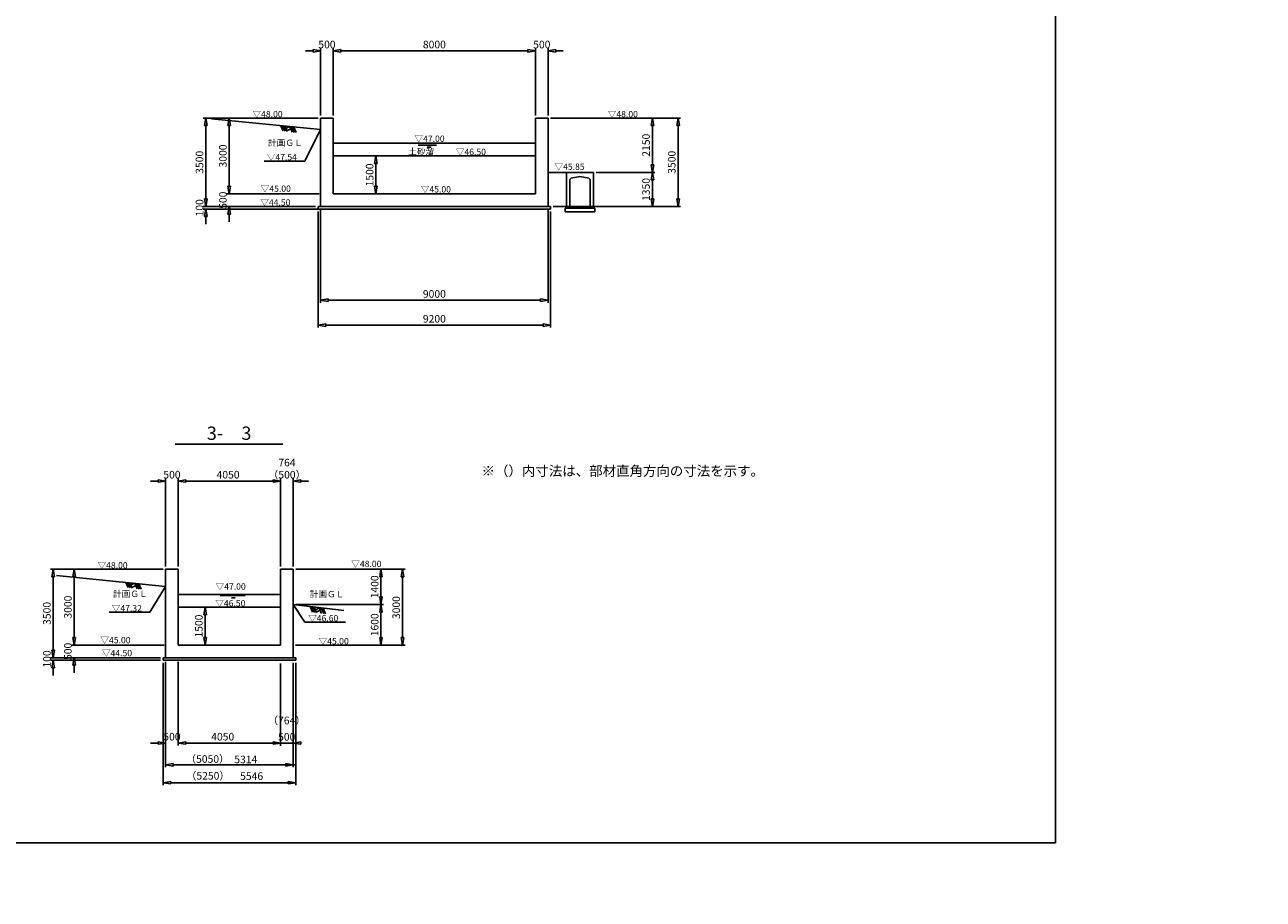
# Model space of a CAD drawing. Extents: x -13780134 to 14222866, y -13970703 to 14032297.
# Drawn here: x 240086 to 289076, y -1953 to 32621 of the extents above; entities that cross this region are included whole.
import ezdxf

# ---------------------------------------------------------------- set-up
doc = ezdxf.new("R2010")
doc.units = 0
doc.header["$MEASUREMENT"] = 0
doc.linetypes.add('1', pattern=[0])
for name, color, linetype in [('_0-1_枠', 7, 'Continuous'), ('寸法線', 97, '1'), ('計画', 7, '1')]:
    doc.layers.add(name, color=color, linetype=linetype)
doc.styles.get("Standard").update_dxf_attribs({"font": 'txt', "bigfont": 'bigfont'})
doc.dimstyles.new('Ｓ-100', dxfattribs={"dimscale": 100, "dimtxt": 3, "dimasz": 3, "dimexe": 1, "dimexo": 1, "dimgap": 1, "dimtad": 1, "dimdec": 0, "dimzin": 0, "dimdsep": 46, "dimtxsty": 'Standard', "dimblk": 'CLOSEDBLANK', "dimcen": 1, "dimadec": 3, "dimazin": 0, "dimtfac": 1, "dimtdec": 0, "dimtix": 1, "dimtofl": 0, "dimtmove": 0, "dimatfit": 3, "dimldrblk": 'CLOSEDBLANK', "dimfxl": 1, "dimtolj": 1, "dimtzin": 0, "dimlwd": -1, "dimlwe": -1, "dimarcsym": 0})

# ---------------------------------------------------------------- blocks, each defined once
blk = doc.blocks.new('_ClosedBlank')
at = {"color": 0, "linetype": 'ByBlock', "lineweight": -2}
for p, q in [((-1, 0.17), (0, 0)), ((-1, 0.17), (-1, -0.17)), ((0, 0), (-1, -0.17))]:
    blk.add_line(p, q, dxfattribs=at)
blk = doc.blocks.new('*D71')
at = {"layer": 'Defpoints', "color": 0, "linetype": 'Continuous', "ltscale": 3, "transparency": 16777216}
for p in [(246158, 14581), (245658, 11097), (246158, 11097)]:
    blk.add_point(p, dxfattribs=at)
at = {"layer": '寸法線', "color": 0, "ltscale": 3, "transparency": 16777216}
for p, q in [((245358, 14581), (245058, 14581)), ((245658, 11197), (245658, 14681)), ((246158, 11197), (246158, 14681)), ((246458, 14581), (246758, 14581))]:
    blk.add_line(p, q, dxfattribs=at)
at = {"layer": '寸法線', "color": 0, "linetype": 'Continuous', "ltscale": 3, "transparency": 16777216, "xscale": 300, "yscale": 300, "zscale": 300}
blk.add_blockref('_ClosedBlank', (245658, 14581), dxfattribs=at)
at = {"layer": '寸法線', "color": 0, "linetype": 'Continuous', "ltscale": 3, "transparency": 16777216, "xscale": 300, "yscale": 300, "zscale": 300, "rotation": 180}
blk.add_blockref('_ClosedBlank', (246158, 14581), dxfattribs=at)
at = {"layer": '寸法線', "color": 0, "linetype": 'Continuous', "ltscale": 3, "transparency": 16777216, "insert": (245908, 14831), "char_height": 300, "attachment_point": 5}
blk.add_mtext('\\A1;500', dxfattribs=at)
blk = doc.blocks.new('*D99')
at = {"layer": 'Defpoints', "color": 0, "linetype": 'Continuous', "ltscale": 3, "transparency": 16777216}
for p in [(260289, 31590), (252289, 28934), (260289, 28934)]:
    blk.add_point(p, dxfattribs=at)
at = {"layer": '寸法線', "color": 0, "ltscale": 3, "transparency": 16777216}
for p, q in [((252289, 29034), (252289, 31690)), ((252589, 31590), (259989, 31590)), ((260289, 29034), (260289, 31690))]:
    blk.add_line(p, q, dxfattribs=at)
at = {"layer": '寸法線', "color": 0, "linetype": 'Continuous', "ltscale": 3, "transparency": 16777216, "xscale": 300, "yscale": 300, "zscale": 300, "rotation": 180}
blk.add_blockref('_ClosedBlank', (252289, 31590), dxfattribs=at)
at = {"layer": '寸法線', "color": 0, "linetype": 'Continuous', "ltscale": 3, "transparency": 16777216, "xscale": 300, "yscale": 300, "zscale": 300}
blk.add_blockref('_ClosedBlank', (260289, 31590), dxfattribs=at)
at = {"layer": '寸法線', "color": 0, "linetype": 'Continuous', "ltscale": 3, "transparency": 16777216, "insert": (256289, 31840), "char_height": 300, "attachment_point": 5}
blk.add_mtext('\\A1;8000', dxfattribs=at)
blk = doc.blocks.new('*D133')
at = {"layer": 'Defpoints', "color": 0, "linetype": 'Continuous', "ltscale": 3, "transparency": 16777216}
for p in [(251789, 28934), (247249, 25434), (251689, 25434)]:
    blk.add_point(p, dxfattribs=at)
at = {"layer": '寸法線', "color": 0, "ltscale": 3, "transparency": 16777216}
for p, q in [((251689, 28934), (247149, 28934)), ((247249, 28634), (247249, 25734)), ((251589, 25434), (247149, 25434))]:
    blk.add_line(p, q, dxfattribs=at)
at = {"layer": '寸法線', "color": 0, "linetype": 'Continuous', "ltscale": 3, "transparency": 16777216, "xscale": 300, "yscale": 300, "zscale": 300}
for p, rotation in [((247249, 28934), 90), ((247249, 25434), 270)]:
    blk.add_blockref('_ClosedBlank', p, dxfattribs=dict(at, rotation=rotation))
at = {"layer": '寸法線', "color": 0, "linetype": 'Continuous', "ltscale": 3, "transparency": 16777216, "insert": (246999, 27184), "char_height": 300, "attachment_point": 5, "rotation": 90}
blk.add_mtext('\\A1;3500', dxfattribs=at)
blk = doc.blocks.new('*D134')
at = {"layer": 'Defpoints', "color": 0, "linetype": 'Continuous', "ltscale": 3, "transparency": 16777216}
for p in [(251189, 25934), (248173, 25434), (251189, 25434)]:
    blk.add_point(p, dxfattribs=at)
at = {"layer": '寸法線', "color": 0, "ltscale": 3, "transparency": 16777216}
for p, q in [((248173, 26234), (248173, 26534)), ((251089, 25934), (248073, 25934)), ((251089, 25434), (248073, 25434)), ((248173, 25134), (248173, 24834))]:
    blk.add_line(p, q, dxfattribs=at)
at = {"layer": '寸法線', "color": 0, "linetype": 'Continuous', "ltscale": 3, "transparency": 16777216, "xscale": 300, "yscale": 300, "zscale": 300}
for p, rotation in [((248173, 25934), 270), ((248173, 25434), 90)]:
    blk.add_blockref('_ClosedBlank', p, dxfattribs=dict(at, rotation=rotation))
at = {"layer": '寸法線', "color": 0, "linetype": 'Continuous', "ltscale": 3, "transparency": 16777216, "insert": (247923, 25684), "char_height": 300, "attachment_point": 5, "rotation": 90}
blk.add_mtext('\\A1;500', dxfattribs=at)
blk = doc.blocks.new('*D135')
at = {"layer": 'Defpoints', "color": 0, "linetype": 'Continuous', "ltscale": 3, "transparency": 16777216}
for p in [(260789, 31590), (260289, 30362), (260789, 28934)]:
    blk.add_point(p, dxfattribs=at)
at = {"layer": '寸法線', "color": 0, "ltscale": 3, "transparency": 16777216}
for p, q in [((259989, 31590), (259689, 31590)), ((260289, 30462), (260289, 31690)), ((260789, 29034), (260789, 31690)), ((261089, 31590), (261389, 31590))]:
    blk.add_line(p, q, dxfattribs=at)
at = {"layer": '寸法線', "color": 0, "linetype": 'Continuous', "ltscale": 3, "transparency": 16777216, "xscale": 300, "yscale": 300, "zscale": 300}
blk.add_blockref('_ClosedBlank', (260289, 31590), dxfattribs=at)
at = {"layer": '寸法線', "color": 0, "linetype": 'Continuous', "ltscale": 3, "transparency": 16777216, "xscale": 300, "yscale": 300, "zscale": 300, "rotation": 180}
blk.add_blockref('_ClosedBlank', (260789, 31590), dxfattribs=at)
at = {"layer": '寸法線', "color": 0, "linetype": 'Continuous', "ltscale": 3, "transparency": 16777216, "insert": (260539, 31840), "char_height": 300, "attachment_point": 5}
blk.add_mtext('\\A1;500', dxfattribs=at)
blk = doc.blocks.new('*D136')
at = {"layer": 'Defpoints', "color": 0, "linetype": 'Continuous', "ltscale": 3, "transparency": 16777216}
for p in [(251789, 31590), (252289, 29964), (251789, 28934)]:
    blk.add_point(p, dxfattribs=at)
at = {"layer": '寸法線', "color": 0, "ltscale": 3, "transparency": 16777216}
for p, q in [((251489, 31590), (251189, 31590)), ((251789, 29034), (251789, 31690)), ((252289, 30064), (252289, 31690)), ((252589, 31590), (252889, 31590))]:
    blk.add_line(p, q, dxfattribs=at)
at = {"layer": '寸法線', "color": 0, "linetype": 'Continuous', "ltscale": 3, "transparency": 16777216, "xscale": 300, "yscale": 300, "zscale": 300}
blk.add_blockref('_ClosedBlank', (251789, 31590), dxfattribs=at)
at = {"layer": '寸法線', "color": 0, "linetype": 'Continuous', "ltscale": 3, "transparency": 16777216, "xscale": 300, "yscale": 300, "zscale": 300, "rotation": 180}
blk.add_blockref('_ClosedBlank', (252289, 31590), dxfattribs=at)
at = {"layer": '寸法線', "color": 0, "linetype": 'Continuous', "ltscale": 3, "transparency": 16777216, "insert": (252039, 31840), "char_height": 300, "attachment_point": 5}
blk.add_mtext('\\A1;500', dxfattribs=at)
blk = doc.blocks.new('*D137')
at = {"layer": 'Defpoints', "color": 0, "linetype": 'Continuous', "ltscale": 3, "transparency": 16777216}
for p in [(260789, 28934), (265929, 28934), (260889, 25434)]:
    blk.add_point(p, dxfattribs=at)
at = {"layer": '寸法線', "color": 0, "ltscale": 3, "transparency": 16777216}
for p, q in [((260889, 28934), (266029, 28934)), ((265929, 25734), (265929, 28634)), ((260989, 25434), (266029, 25434))]:
    blk.add_line(p, q, dxfattribs=at)
at = {"layer": '寸法線', "color": 0, "linetype": 'Continuous', "ltscale": 3, "transparency": 16777216, "xscale": 300, "yscale": 300, "zscale": 300}
for p, rotation in [((265929, 28934), 90), ((265929, 25434), 270)]:
    blk.add_blockref('_ClosedBlank', p, dxfattribs=dict(at, rotation=rotation))
at = {"layer": '寸法線', "color": 0, "linetype": 'Continuous', "ltscale": 3, "transparency": 16777216, "insert": (265679, 27184), "char_height": 300, "attachment_point": 5, "rotation": 90}
blk.add_mtext('\\A1;3500', dxfattribs=at)
blk = doc.blocks.new('*D138')
at = {"layer": 'Defpoints', "color": 0, "linetype": 'Continuous', "ltscale": 3, "transparency": 16777216}
for p in [(263253, 28934), (262589, 26784), (264913, 26784)]:
    blk.add_point(p, dxfattribs=at)
at = {"layer": '寸法線', "color": 0, "ltscale": 3, "transparency": 16777216}
for p, q in [((263353, 28934), (265013, 28934)), ((264913, 28634), (264913, 27084)), ((262689, 26784), (265013, 26784))]:
    blk.add_line(p, q, dxfattribs=at)
at = {"layer": '寸法線', "color": 0, "linetype": 'Continuous', "ltscale": 3, "transparency": 16777216, "xscale": 300, "yscale": 300, "zscale": 300}
for p, rotation in [((264913, 28934), 90), ((264913, 26784), 270)]:
    blk.add_blockref('_ClosedBlank', p, dxfattribs=dict(at, rotation=rotation))
at = {"layer": '寸法線', "color": 0, "linetype": 'Continuous', "ltscale": 3, "transparency": 16777216, "insert": (264663, 27859), "char_height": 300, "attachment_point": 5, "rotation": 90}
blk.add_mtext('\\A1;2150', dxfattribs=at)
blk = doc.blocks.new('*D139')
at = {"layer": 'Defpoints', "color": 0, "linetype": 'Continuous', "ltscale": 3, "transparency": 16777216}
for p in [(263175, 26784), (263175, 25434), (264913, 25434)]:
    blk.add_point(p, dxfattribs=at)
at = {"layer": '寸法線', "color": 0, "ltscale": 3, "transparency": 16777216}
for p, q in [((263275, 26784), (265013, 26784)), ((264913, 26484), (264913, 25734)), ((263275, 25434), (265013, 25434))]:
    blk.add_line(p, q, dxfattribs=at)
at = {"layer": '寸法線', "color": 0, "linetype": 'Continuous', "ltscale": 3, "transparency": 16777216, "xscale": 300, "yscale": 300, "zscale": 300}
for p, rotation in [((264913, 26784), 90), ((264913, 25434), 270)]:
    blk.add_blockref('_ClosedBlank', p, dxfattribs=dict(at, rotation=rotation))
at = {"layer": '寸法線', "color": 0, "linetype": 'Continuous', "ltscale": 3, "transparency": 16777216, "insert": (264663, 26109), "char_height": 300, "attachment_point": 5, "rotation": 90}
blk.add_mtext('\\A1;1350', dxfattribs=at)
blk = doc.blocks.new('*D140')
at = {"layer": 'Defpoints', "color": 0, "linetype": 'Continuous', "ltscale": 3, "transparency": 16777216}
for p in [(251689, 25334), (260889, 25334), (260889, 20746)]:
    blk.add_point(p, dxfattribs=at)
at = {"layer": '寸法線', "color": 0, "ltscale": 3, "transparency": 16777216}
for p, q in [((251689, 25234), (251689, 20646)), ((260889, 25234), (260889, 20646)), ((251989, 20746), (260589, 20746))]:
    blk.add_line(p, q, dxfattribs=at)
at = {"layer": '寸法線', "color": 0, "linetype": 'Continuous', "ltscale": 3, "transparency": 16777216, "xscale": 300, "yscale": 300, "zscale": 300, "rotation": 180}
blk.add_blockref('_ClosedBlank', (251689, 20746), dxfattribs=at)
at = {"layer": '寸法線', "color": 0, "linetype": 'Continuous', "ltscale": 3, "transparency": 16777216, "xscale": 300, "yscale": 300, "zscale": 300}
blk.add_blockref('_ClosedBlank', (260889, 20746), dxfattribs=at)
at = {"layer": '寸法線', "color": 0, "linetype": 'Continuous', "ltscale": 3, "transparency": 16777216, "insert": (256289, 20996), "char_height": 300, "attachment_point": 5}
blk.add_mtext('\\A1;9200', dxfattribs=at)
blk = doc.blocks.new('*D141')
at = {"layer": 'Defpoints', "color": 0, "linetype": 'Continuous', "ltscale": 3, "transparency": 16777216}
for p in [(251789, 25434), (260789, 25434), (260789, 21729)]:
    blk.add_point(p, dxfattribs=at)
at = {"layer": '寸法線', "color": 0, "ltscale": 3, "transparency": 16777216}
for p, q in [((251789, 25334), (251789, 21629)), ((260789, 25334), (260789, 21629)), ((252089, 21729), (260489, 21729))]:
    blk.add_line(p, q, dxfattribs=at)
at = {"layer": '寸法線', "color": 0, "linetype": 'Continuous', "ltscale": 3, "transparency": 16777216, "xscale": 300, "yscale": 300, "zscale": 300, "rotation": 180}
blk.add_blockref('_ClosedBlank', (251789, 21729), dxfattribs=at)
at = {"layer": '寸法線', "color": 0, "linetype": 'Continuous', "ltscale": 3, "transparency": 16777216, "xscale": 300, "yscale": 300, "zscale": 300}
blk.add_blockref('_ClosedBlank', (260789, 21729), dxfattribs=at)
at = {"layer": '寸法線', "color": 0, "linetype": 'Continuous', "ltscale": 3, "transparency": 16777216, "insert": (256289, 21979), "char_height": 300, "attachment_point": 5}
blk.add_mtext('\\A1;9000', dxfattribs=at)
blk = doc.blocks.new('*D142')
at = {"layer": 'Defpoints', "color": 0, "linetype": 'Continuous', "ltscale": 3, "transparency": 16777216}
for p in [(253978, 27434), (253978, 25934), (253978, 25934)]:
    blk.add_point(p, dxfattribs=at)
at = {"layer": '寸法線', "color": 0, "ltscale": 3, "transparency": 16777216}
blk.add_line((253978, 27134), (253978, 26234), dxfattribs=at)
at = {"layer": '寸法線', "color": 0, "linetype": 'Continuous', "ltscale": 3, "transparency": 16777216, "xscale": 300, "yscale": 300, "zscale": 300}
for p, rotation in [((253978, 27434), 90), ((253978, 25934), 270)]:
    blk.add_blockref('_ClosedBlank', p, dxfattribs=dict(at, rotation=rotation))
at = {"layer": '寸法線', "color": 0, "linetype": 'Continuous', "ltscale": 3, "transparency": 16777216, "insert": (253728, 26684), "char_height": 300, "attachment_point": 5, "rotation": 90}
blk.add_mtext('\\A1;1500', dxfattribs=at)
blk = doc.blocks.new('*D148')
at = {"layer": 'Defpoints', "color": 0, "linetype": 'Continuous', "ltscale": 3, "transparency": 16777216}
for p in [(245067, 8097), (242042, 7597), (245558, 7597)]:
    blk.add_point(p, dxfattribs=at)
at = {"layer": '寸法線', "color": 0, "ltscale": 3, "transparency": 16777216}
for p, q in [((242042, 8397), (242042, 8697)), ((244967, 8097), (241942, 8097)), ((245458, 7597), (241942, 7597)), ((242042, 7297), (242042, 6997))]:
    blk.add_line(p, q, dxfattribs=at)
at = {"layer": '寸法線', "color": 0, "linetype": 'Continuous', "ltscale": 3, "transparency": 16777216, "xscale": 300, "yscale": 300, "zscale": 300}
for p, rotation in [((242042, 8097), 270), ((242042, 7597), 90)]:
    blk.add_blockref('_ClosedBlank', p, dxfattribs=dict(at, rotation=rotation))
at = {"layer": '寸法線', "color": 0, "linetype": 'Continuous', "ltscale": 3, "transparency": 16777216, "insert": (241792, 7847), "char_height": 300, "attachment_point": 5, "rotation": 90}
blk.add_mtext('\\A1;500', dxfattribs=at)
blk = doc.blocks.new('*D149')
at = {"layer": 'Defpoints', "color": 0, "linetype": 'Continuous', "ltscale": 3, "transparency": 16777216}
for p in [(245658, 11097), (241210, 7597), (245316, 7597)]:
    blk.add_point(p, dxfattribs=at)
at = {"layer": '寸法線', "color": 0, "ltscale": 3, "transparency": 16777216}
for p, q in [((245558, 11097), (241110, 11097)), ((241210, 10797), (241210, 7897)), ((245216, 7597), (241110, 7597))]:
    blk.add_line(p, q, dxfattribs=at)
at = {"layer": '寸法線', "color": 0, "linetype": 'Continuous', "ltscale": 3, "transparency": 16777216, "xscale": 300, "yscale": 300, "zscale": 300}
for p, rotation in [((241210, 11097), 90), ((241210, 7597), 270)]:
    blk.add_blockref('_ClosedBlank', p, dxfattribs=dict(at, rotation=rotation))
at = {"layer": '寸法線', "color": 0, "linetype": 'Continuous', "ltscale": 3, "transparency": 16777216, "insert": (240960, 9347), "char_height": 300, "attachment_point": 5, "rotation": 90}
blk.add_mtext('\\A1;3500', dxfattribs=at)
blk = doc.blocks.new('*D150')
at = {"layer": 'Defpoints', "color": 0, "linetype": 'Continuous', "ltscale": 3, "transparency": 16777216}
for p in [(247092, 9597), (247092, 8097), (247221, 8097)]:
    blk.add_point(p, dxfattribs=at)
at = {"layer": '寸法線', "color": 0, "ltscale": 3, "transparency": 16777216}
for p, q in [((247192, 9597), (247321, 9597)), ((247221, 9297), (247221, 8397)), ((247192, 8097), (247321, 8097))]:
    blk.add_line(p, q, dxfattribs=at)
at = {"layer": '寸法線', "color": 0, "linetype": 'Continuous', "ltscale": 3, "transparency": 16777216, "xscale": 300, "yscale": 300, "zscale": 300}
for p, rotation in [((247221, 9597), 90), ((247221, 8097), 270)]:
    blk.add_blockref('_ClosedBlank', p, dxfattribs=dict(at, rotation=rotation))
at = {"layer": '寸法線', "color": 0, "linetype": 'Continuous', "ltscale": 3, "transparency": 16777216, "insert": (246971, 8847), "char_height": 300, "attachment_point": 5, "rotation": 90}
blk.add_mtext('\\A1;1500', dxfattribs=at)
blk = doc.blocks.new('*D151')
at = {"layer": 'Defpoints', "color": 0, "linetype": 'Continuous', "ltscale": 3, "transparency": 16777216}
for p in [(250708, 11097), (250708, 9697), (254177, 9697)]:
    blk.add_point(p, dxfattribs=at)
at = {"layer": '寸法線', "color": 0, "ltscale": 3, "transparency": 16777216}
for p, q in [((250808, 11097), (254277, 11097)), ((254177, 10797), (254177, 9997)), ((250808, 9697), (254277, 9697))]:
    blk.add_line(p, q, dxfattribs=at)
at = {"layer": '寸法線', "color": 0, "linetype": 'Continuous', "ltscale": 3, "transparency": 16777216, "xscale": 300, "yscale": 300, "zscale": 300}
for p, rotation in [((254177, 11097), 90), ((254177, 9697), 270)]:
    blk.add_blockref('_ClosedBlank', p, dxfattribs=dict(at, rotation=rotation))
at = {"layer": '寸法線', "color": 0, "linetype": 'Continuous', "ltscale": 3, "transparency": 16777216, "insert": (253927, 10397), "char_height": 300, "attachment_point": 5, "rotation": 90}
blk.add_mtext('\\A1;1400', dxfattribs=at)
blk = doc.blocks.new('*D152')
at = {"layer": 'Defpoints', "color": 0, "linetype": 'Continuous', "ltscale": 3, "transparency": 16777216}
for p in [(252262, 9697), (252089, 8097), (254177, 8097)]:
    blk.add_point(p, dxfattribs=at)
at = {"layer": '寸法線', "color": 0, "ltscale": 3, "transparency": 16777216}
for p, q in [((252362, 9697), (254277, 9697)), ((254177, 9397), (254177, 8397)), ((252189, 8097), (254277, 8097))]:
    blk.add_line(p, q, dxfattribs=at)
at = {"layer": '寸法線', "color": 0, "linetype": 'Continuous', "ltscale": 3, "transparency": 16777216, "xscale": 300, "yscale": 300, "zscale": 300}
for p, rotation in [((254177, 9697), 90), ((254177, 8097), 270)]:
    blk.add_blockref('_ClosedBlank', p, dxfattribs=dict(at, rotation=rotation))
at = {"layer": '寸法線', "color": 0, "linetype": 'Continuous', "ltscale": 3, "transparency": 16777216, "insert": (253927, 8897), "char_height": 300, "attachment_point": 5, "rotation": 90}
blk.add_mtext('\\A1;1600', dxfattribs=at)
blk = doc.blocks.new('*D158')
at = {"layer": 'Defpoints', "color": 0, "linetype": 'Continuous', "ltscale": 3, "transparency": 16777216}
for p in [(247249, 25334), (251189, 25434), (251789, 25334)]:
    blk.add_point(p, dxfattribs=at)
at = {"layer": '寸法線', "color": 0, "ltscale": 3, "transparency": 16777216}
for p, q in [((247249, 25734), (247249, 26034)), ((251089, 25434), (247149, 25434)), ((251689, 25334), (247149, 25334)), ((247249, 25034), (247249, 24734))]:
    blk.add_line(p, q, dxfattribs=at)
at = {"layer": '寸法線', "color": 0, "linetype": 'Continuous', "ltscale": 3, "transparency": 16777216, "xscale": 300, "yscale": 300, "zscale": 300}
for p, rotation in [((247249, 25434), 270), ((247249, 25334), 90)]:
    blk.add_blockref('_ClosedBlank', p, dxfattribs=dict(at, rotation=rotation))
at = {"layer": '寸法線', "color": 0, "linetype": 'Continuous', "ltscale": 3, "transparency": 16777216, "insert": (246999, 25384), "char_height": 300, "attachment_point": 5, "rotation": 90}
blk.add_mtext('\\A1;100', dxfattribs=at)
blk = doc.blocks.new('*D159')
at = {"layer": 'Defpoints', "color": 0, "linetype": 'Continuous', "ltscale": 3, "transparency": 16777216}
for p in [(241210, 7497), (245216, 7597), (245558, 7497)]:
    blk.add_point(p, dxfattribs=at)
at = {"layer": '寸法線', "color": 0, "ltscale": 3, "transparency": 16777216}
for p, q in [((241210, 7897), (241210, 8197)), ((245116, 7597), (241110, 7597)), ((245458, 7497), (241110, 7497)), ((241210, 7197), (241210, 6897))]:
    blk.add_line(p, q, dxfattribs=at)
at = {"layer": '寸法線', "color": 0, "linetype": 'Continuous', "ltscale": 3, "transparency": 16777216, "xscale": 300, "yscale": 300, "zscale": 300}
for p, rotation in [((241210, 7597), 270), ((241210, 7497), 90)]:
    blk.add_blockref('_ClosedBlank', p, dxfattribs=dict(at, rotation=rotation))
at = {"layer": '寸法線', "color": 0, "linetype": 'Continuous', "ltscale": 3, "transparency": 16777216, "insert": (240960, 7547), "char_height": 300, "attachment_point": 5, "rotation": 90}
blk.add_mtext('\\A1;100', dxfattribs=at)

msp = doc.modelspace()

# ---------------------------------------------------------------- linework, layer by layer
at = {"color": 0, "linetype": 'ByBlock', "lineweight": -2}
for p, q in [((254980.7, 10797.1), (255030.7, 11097.1)), ((254980.7, 10797.1), (255080.7, 10797.1)), ((255030.7, 11097.1), (255080.7, 10797.1)), ((255030.7, 8097.1), (254980.7, 8397.1)), ((255080.7, 8397.1), (254980.7, 8397.1)), ((255080.7, 8397.1), (255030.7, 8097.1)), ((246157.7, 4223), (246457.7, 4273)), ((246457.7, 4173), (246157.7, 4223)), ((246457.7, 4173), (246457.7, 4273)), ((249907.7, 4273), (250207.7, 4223)), ((249907.7, 4273), (249907.7, 4173)), ((250207.7, 4223), (249907.7, 4173)), ((250707.7, 4223), (251007.7, 4273)), ((251007.7, 4173), (250707.7, 4223)), ((251007.7, 4173), (251007.7, 4273)), ((245657.7, 3362), (245957.7, 3412)), ((245957.7, 3312), (245657.7, 3362)), ((245957.7, 3312), (245957.7, 3412)), ((250407.7, 3412), (250707.7, 3362)), ((250407.7, 3412), (250407.7, 3312)), ((250707.7, 3362), (250407.7, 3312)), ((245557.7, 2654), (245857.7, 2704)), ((245857.7, 2604), (245557.7, 2654)), ((245857.7, 2604), (245857.7, 2704)), ((250507.7, 2704), (250807.7, 2654)), ((250507.7, 2704), (250507.7, 2604)), ((250807.7, 2654), (250507.7, 2604))]:
    msp.add_line(p, q, dxfattribs=at)
at = {"layer": '_0-1_枠', "color": 18, "linetype": 'Continuous'}
for p, q in [((280857.6, 282.1), (280857.6, 55281.9)), ((200858, 282.1), (280857.6, 282.1))]:
    msp.add_line(p, q, dxfattribs=at)
at = {"layer": '寸法線', "color": 0, "ltscale": 3}
for p, q in [((250365, 28934), (248073, 28934)), ((248173, 28634), (248173, 26234)), ((250897, 25934), (248073, 25934)), ((251733, 25934), (248073, 25934)), ((246157.7, 11197.1), (246157.7, 14681.1)), ((246457.7, 14581.1), (250207.7, 14581.1)), ((249907.7, 14581.1), (249607.7, 14581.1)), ((250207.7, 11197.1), (250207.7, 14681.1)), ((250207.7, 12515.1), (250207.7, 14681.1)), ((250707.7, 11197.1), (250707.7, 14681.1)), ((251007.7, 14581.1), (251307.7, 14581.1)), ((244233.7, 11097.1), (241941.7, 11097.1)), ((242041.7, 10797.1), (242041.7, 8397.1)), ((251089.7, 11097.1), (255130.7, 11097.1)), ((252346.7, 11097.1), (254291.7, 11097.1)), ((255030.7, 10797.1), (255030.7, 8397.1)), ((245601.7, 8097.1), (241941.7, 8097.1)), ((244765.7, 8097.1), (241941.7, 8097.1)), ((250792.7, 8097.1), (255130.7, 8097.1)), ((251089.7, 8097.1), (255130.7, 8097.1)), ((245557.7, 7388), (245557.7, 2554)), ((245657.7, 7437), (245657.7, 3262)), ((246157.7, 7437), (246157.7, 4123)), ((250207.7, 7368), (250207.7, 4123)), ((250707.7, 7389), (250707.7, 3262)), ((250807.7, 7388), (250807.7, 2554)), ((250207.7, 6929), (250207.7, 4117.8)), ((250707.7, 6929), (250707.7, 4117.8)), ((245657.7, 6156), (245657.7, 4123)), ((246157.7, 6156), (246157.7, 4123)), ((245357.7, 4223), (245057.7, 4223)), ((246457.7, 4223), (250807.7, 4223)), ((246457.7, 4223), (246757.7, 4223)), ((245957.7, 3362), (250807.7, 3362)), ((245857.7, 2654), (250807.7, 2654))]:
    msp.add_line(p, q, dxfattribs=at)
at = {"layer": '寸法線', "color": 0, "linetype": 'Continuous', "ltscale": 3}
for p, q in [((251161, 27234), (251789, 28474)), ((251161, 27234), (249550, 27234)), ((260789, 26784), (262589, 26784)), ((245029.7, 9397.1), (245657.7, 10417.1)), ((245029.7, 9397.1), (243418.7, 9397.1)), ((251166.7, 9004.1), (250707.7, 9697.1)), ((252777.7, 9004.1), (251166.7, 9004.1))]:
    msp.add_line(p, q, dxfattribs=at)
at = {"layer": '寸法線', "color": 7, "linetype": 'Continuous', "ltscale": 3}
msp.add_line((246034.7, 16041.1), (250292.7, 16041.1), dxfattribs=at)
at = {"layer": '寸法線', "color": 1, "linetype": 'Continuous', "ltscale": 3}
msp.add_circle((221365.8, 30796.6), 14001500, dxfattribs=at)
at = {"layer": '計画', "color": 5, "linetype": 'Continuous', "ltscale": 3}
for p, q in [((251789, 25434), (251789, 28934)), ((251789, 28934), (252289, 28934)), ((252289, 28934), (252289, 25934)), ((260289, 28934), (260289, 25934)), ((260289, 28934), (260789, 28934)), ((260789, 28934), (260789, 25434)), ((252289, 27934), (260289, 27934)), ((261509, 26784), (262589, 26784)), ((261509, 25374), (261509, 26784)), ((261649, 26504), (261699, 26554)), ((261649, 25374), (261649, 26504)), ((261699, 26554), (262049, 26624)), ((262049, 26624), (262399, 26554)), ((262399, 26554), (262449, 26504)), ((262449, 25374), (262449, 26504)), ((262589, 25374), (262589, 26784)), ((252289, 25934), (260289, 25934)), ((251789, 25434), (251689, 25434)), ((251689, 25434), (251689, 25334)), ((251689, 25334), (260889, 25334)), ((251789, 25434), (260789, 25434)), ((260789, 25434), (260889, 25434)), ((260889, 25434), (260889, 25334)), ((261509, 25374), (261459, 25374)), ((261459, 25374), (261459, 25224)), ((261459, 25224), (262639, 25224)), ((261509, 25374), (262589, 25374)), ((261649, 25424), (262449, 25424)), ((262589, 25374), (262639, 25374)), ((262639, 25374), (262639, 25224)), ((245657.7, 7597.1), (245657.7, 11097.1)), ((245657.7, 11097.1), (246157.7, 11097.1)), ((246157.7, 11097.1), (246157.7, 8097.1)), ((250707.7, 11097.1), (250207.7, 11097.1)), ((250207.7, 11097.1), (250207.7, 8097.1)), ((250707.7, 7597.1), (250707.7, 11097.1)), ((246157.7, 8097.1), (250207.7, 8097.1)), ((245657.7, 7597.1), (245557.7, 7597.1)), ((245557.7, 7597.1), (245557.7, 7497.1)), ((245557.7, 7497.1), (250807.7, 7497.1)), ((245657.7, 7597.1), (250807.7, 7597.1)), ((245657.7, 7597.1), (250707.7, 7597.1)), ((250707.7, 7597.1), (250807.7, 7597.1)), ((250807.7, 7597.1), (250807.7, 7497.1))]:
    msp.add_line(p, q, dxfattribs=at)
at = {"layer": '計画', "color": 1, "linetype": 'Continuous', "ltscale": 3}
for p, q in [((247476, 28897.9), (251789, 28474)), ((241344.7, 10841), (245657.7, 10417.1)), ((250707.7, 9697.1), (252707.7, 9457.1))]:
    msp.add_line(p, q, dxfattribs=at)
at = {"layer": '計画', "color": 25, "linetype": 'Continuous', "ltscale": 3}
for p, q in [((250215.5, 28628.6), (250302.2, 28422.2)), ((250294.7, 28620.9), (250382.4, 28412)), ((250373.9, 28613.1), (250462.6, 28401.9)), ((250562.6, 28594.5), (250413.8, 28518)), ((250608.7, 28505.9), (250452.7, 28425.6)), ((250569.9, 28598.3), (250663.1, 28376.5)), ((250651.1, 28585.8), (250743.3, 28366.3)), ((250728.7, 28578.2), (250821.8, 28356.4)), ((244084.2, 10571.7), (244170.9, 10365.3)), ((244163.4, 10564), (244251.1, 10355.1)), ((244242.6, 10556.2), (244331.3, 10345)), ((244431.3, 10537.6), (244282.6, 10461.1)), ((244477.4, 10449), (244321.4, 10368.7)), ((244438.6, 10541.4), (244531.8, 10319.6)), ((244519.8, 10528.9), (244612, 10309.4)), ((244597.4, 10521.3), (244690.5, 10299.5)), ((251375.6, 9617), (251468.7, 9395.1)), ((251455.8, 9606.8), (251548.9, 9384.9)), ((251535.9, 9596.6), (251629.1, 9374.8)), ((251736.4, 9571.3), (251580.4, 9490.9)), ((251775.2, 9478.8), (251619.2, 9398.5)), ((251736.4, 9571.3), (251829.6, 9349.4)), ((251816.6, 9561.1), (251909.8, 9339.2)), ((251895.2, 9551.1), (251988.3, 9329.3))]:
    msp.add_line(p, q, dxfattribs=at)
at = {"layer": '計画', "color": 4, "linetype": 'Continuous', "ltscale": 3}
for p, q in [((252289, 27934), (260289, 27934)), ((255653, 27861), (256372, 27861)), ((256005, 27784), (256159, 27784)), ((246157.7, 10097.1), (250207.7, 10097.1)), ((247813.7, 10052.1), (248808.7, 10052.1)), ((248262.7, 9964.1), (248406.7, 9964.1))]:
    msp.add_line(p, q, dxfattribs=at)
at = {"layer": '計画', "color": 0, "linetype": 'Continuous', "ltscale": 3}
for p, q in [((252289, 27434), (260289, 27434)), ((246157.7, 9597.1), (250207.7, 9597.1))]:
    msp.add_line(p, q, dxfattribs=at)
at = {"layer": '計画', "color": 5, "linetype": 'Continuous', "ltscale": 3}
msp.add_circle((844587.9, 42877.2), 12502500, dxfattribs=at)

# ---------------------------------------------------------------- block references
at = {"layer": '寸法線', "color": 0, "linetype": 'Continuous', "ltscale": 3, "xscale": 300, "yscale": 300, "zscale": 300}
for p, rotation in [((248173, 28934), 90), ((248173, 25934), 270), ((246157.7, 14581.1), 180), ((250707.7, 14581.1), 180), ((242041.7, 11097.1), 90), ((242041.7, 8097.1), 270), ((246157.7, 4223), 180)]:
    msp.add_blockref('_ClosedBlank', p, dxfattribs=dict(at, rotation=rotation))
for p in [(250207.7, 14581.1), (250207.7, 14581.1), (245657.7, 4223)]:
    msp.add_blockref('_ClosedBlank', p, dxfattribs=at)

# ---------------------------------------------------------------- texts
at = {"layer": '寸法線', "color": 0, "linetype": 'Continuous'}
for s, height, p in [('▽48.00', 250, (249094, 28962.5)), ('▽48.00', 250, (263147, 28962.5)), ('計画ＧＬ', 250, (249709.7, 27831.5)), ('▽47.54', 250, (249658.4, 27262.5)), ('▽45.00', 250, (249418.5, 26015.9)), ('▽44.50', 250, (249402.7, 25472.9)), ('▽48.00', 250, (242962.7, 11125.6)), ('▽48.00', 250, (253001.2, 11179)), ('計画ＧＬ', 250, (243578.4, 9994.6)), ('計画ＧＬ', 250, (251360.4, 9985.6)), ('▽47.32', 250, (243527.1, 9425.6)), ('▽46.60', 250, (251295.9, 9032.6)), ('▽45.00', 250, (243076.2, 8167)), ('▽44.50', 250, (243137.4, 7653.1)), ('（764）', 300, (249697.7, 4965)), ('500', 300, (250107.7, 4317.8)), ('（5050）', 300, (246453.7, 3440)), ('5314', 300, (248375.7, 3423)), ('（5250）', 300, (246466.7, 2776)), ('\u30005546', 300, (248196.7, 2764))]:
    msp.add_text(s, height=height, dxfattribs=at).set_placement(p)
msp.add_text('3000', height=300, rotation=90, dxfattribs=at).set_placement((254930.7, 9122.1))
at = {"layer": '寸法線', "color": 0, "linetype": 'Continuous', "ltscale": 3, "attachment_point": 5}
for s, insert, char_height in [('\\A1;▽47.00', (256098.2, 28115.9), 250), ('\\A1;土砂溜', (255765.8, 27611), 250), ('\\A1;▽46.50', (257734, 27594), 250), ('\\A1;▽45.85', (261637, 27009.9), 250), ('\\A1;▽45.00', (256348.2, 26115.9), 250), ('\\A1;3{\\fMS PGothic|b0|i0|c128|p50;\u3000}-\u30003', (248168.7, 16471.4), 526.5), ('\\A1;764', (250457.7, 15310.1), 300), ('\\A1;4050', (248128.7, 14831.1), 300), ('\\A1;（500）', (250457.7, 14831.1), 300), ('\\A1;▽47.00', (248229.9, 10411), 250), ('\\A1;▽46.50', (248217.8, 9749), 250), ('\\A1;▽45.00', (252304.9, 8249), 250), ('\\A1;500', (245907.7, 4473), 300), ('\\A1;4050', (247916.7, 4473), 300)]:
    msp.add_mtext(s, dxfattribs=dict(at, insert=insert, char_height=char_height))
at = {"layer": '寸法線', "color": 0, "linetype": 'Continuous', "ltscale": 3, "char_height": 300, "attachment_point": 5, "rotation": 90}
for insert in [(247923, 27434), (241791.7, 9597.1)]:
    msp.add_mtext('\\A1;3000', dxfattribs=dict(at, insert=insert))
at = {"layer": '寸法線', "color": 6, "linetype": 'Continuous', "ltscale": 3, "insert": (263742, 14981), "char_height": 390, "attachment_point": 5}
msp.add_mtext('\\A1;※（）内寸法は、部材直角方向の寸法を示す。', dxfattribs=at)

# ---------------------------------------------------------------- dimensions: what is measured, and where the dimension line sits
at = {"layer": '寸法線', "color": 0, "linetype": 'Continuous', "ltscale": 3}
for base, p1, p2, picture, middle in [((251789, 31590), (252289, 29964), (251789, 28934), '*D136', (252039, 31840)), ((260289, 31590), (252289, 28934), (260289, 28934), '*D99', (256289, 31840)), ((260789, 31590), (260289, 30362), (260789, 28934), '*D135', (260539, 31840)), ((260889, 20746), (251689, 25334), (260889, 25334), '*D140', (256289, 20996)), ((260789, 21729), (251789, 25434), (260789, 25434), '*D141', (256289, 21979)), ((246157.7, 14581.1), (245657.7, 11097.1), (246157.7, 11097.1), '*D71', (245907.7, 14831.1))]:
    dim = msp.add_linear_dim(base=base, p1=p1, p2=p2, dimstyle='Ｓ-100', dxfattribs=at)
    dim.commit()
    dim.dimension.update_dxf_attribs({"geometry": picture, "text_midpoint": middle})
for base, p1, p2, picture, middle in [((247249, 25434), (251789, 28934), (251689, 25434), '*D133', (246999, 27184)), ((265929, 28934), (260889, 25434), (260789, 28934), '*D137', (265679, 27184)), ((264913, 26784), (263253, 28934), (262589, 26784), '*D138', (264663, 27859)), ((253978, 25934), (253978, 27434), (253978, 25934), '*D142', (253728, 26684)), ((248173, 25434), (251189, 25934), (251189, 25434), '*D134', (247923, 25684)), ((264913, 25434), (263175, 26784), (263175, 25434), '*D139', (264663, 26109)), ((247249, 25334), (251189, 25434), (251789, 25334), '*D158', (246999, 25384)), ((241210, 7597.1), (245657.7, 11097.1), (245316, 7597.1), '*D149', (240960, 9347.1)), ((254177, 9697.1), (250707.7, 11097.1), (250707.7, 9697.1), '*D151', (253927, 10397.1)), ((247221, 8097.1), (247092, 9597.1), (247092, 8097.1), '*D150', (246971, 8847.1)), ((254177, 8097.1), (252262, 9697.1), (252089, 8097.1), '*D152', (253927, 8897.1)), ((242041.7, 7597.1), (245067, 8097.1), (245557.7, 7597.1), '*D148', (241791.7, 7847.1)), ((241210, 7497.1), (245216, 7597.1), (245557.7, 7497.1), '*D159', (240960, 7547.1))]:
    dim = msp.add_linear_dim(base=base, p1=p1, p2=p2, angle=90, dimstyle='Ｓ-100', dxfattribs=at)
    dim.commit()
    dim.dimension.update_dxf_attribs({"geometry": picture, "text_midpoint": middle})

doc.saveas('drawing.dxf')
